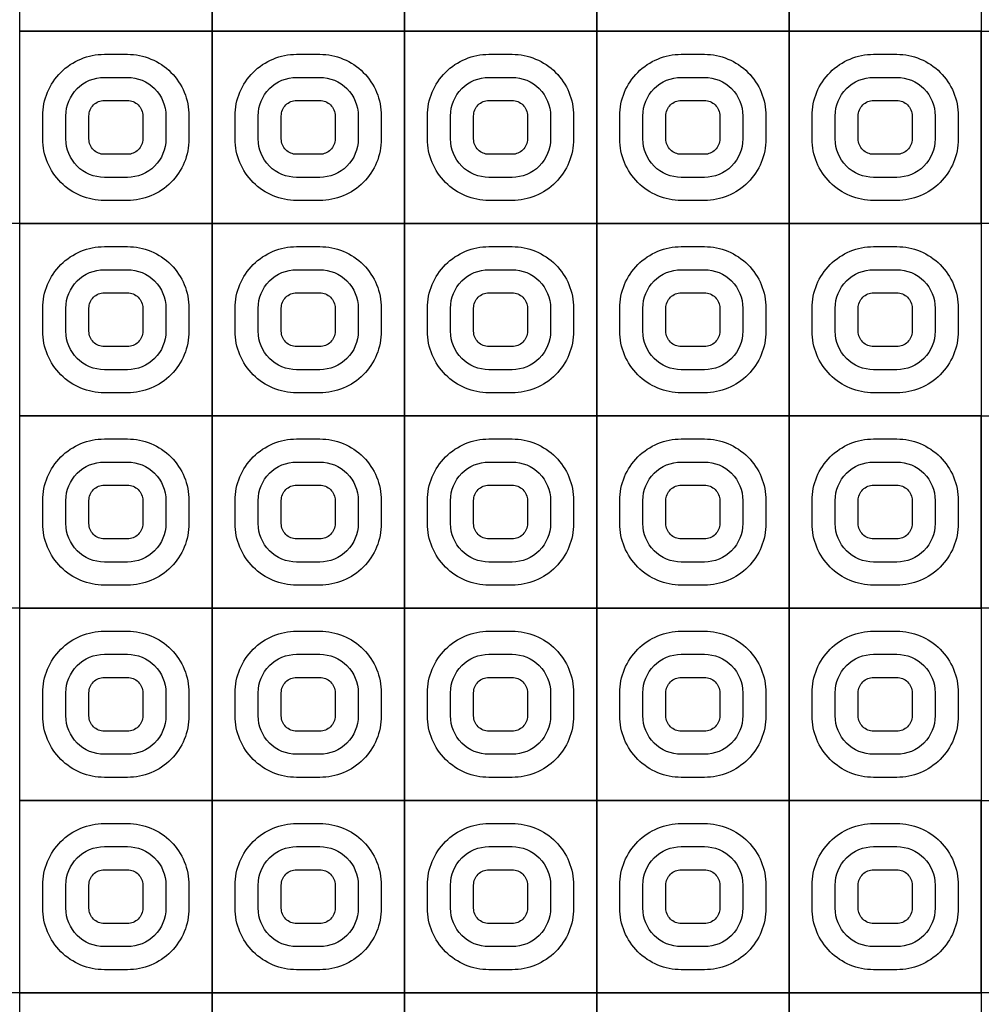
# Model space of a CAD drawing. Units: millimetres. Extents: x 27384 to 31584, y 9602 to 12571.
# Drawn here: x 28711 to 28836, y 10447 to 10575 of the extents above; entities that cross this region are included whole.
import ezdxf

# ---------------------------------------------------------------- set-up
doc = ezdxf.new("R2010")
doc.units = ezdxf.units.MM
doc.header["$MEASUREMENT"] = 0
doc.layers.add('Tg_thanh-Manh', color=252, linetype='Continuous')
doc.layers.add('Tg_thanh-Thay', color=254, linetype='Continuous')

msp = doc.modelspace()

# ---------------------------------------------------------------- linework, layer by layer
at = {"layer": 'Tg_thanh-Manh'}
for points in [[(28747.14, 10570.49), (28750.14, 10570.49, -0.414214), (28758.14, 10562.49), (28758.14, 10559.49, -0.414214), (28750.14, 10551.49), (28747.14, 10551.49, -0.414214), (28739.14, 10559.49), (28739.14, 10562.49, -0.414214)], [(28797.14, 10570.49), (28800.14, 10570.49, -0.414214), (28808.14, 10562.49), (28808.14, 10559.49, -0.414214), (28800.14, 10551.49), (28797.14, 10551.49, -0.414214), (28789.14, 10559.49), (28789.14, 10562.49, -0.414214)], [(28747.14, 10567.49), (28750.14, 10567.49, -0.414214), (28755.14, 10562.49), (28755.14, 10559.49, -0.414214), (28750.14, 10554.49), (28747.14, 10554.49, -0.414214), (28742.14, 10559.49), (28742.14, 10562.49, -0.414214)], [(28797.14, 10567.49), (28800.14, 10567.49, -0.414214), (28805.14, 10562.49), (28805.14, 10559.49, -0.414214), (28800.14, 10554.49), (28797.14, 10554.49, -0.414214), (28792.14, 10559.49), (28792.14, 10562.49, -0.414214)], [(28747.14, 10564.49), (28750.14, 10564.49, -0.414214), (28752.14, 10562.49), (28752.14, 10559.49, -0.414214), (28750.14, 10557.49), (28747.14, 10557.49, -0.414214), (28745.14, 10559.49), (28745.14, 10562.49, -0.414214)], [(28797.14, 10564.49), (28800.14, 10564.49, -0.414214), (28802.14, 10562.49), (28802.14, 10559.49, -0.414214), (28800.14, 10557.49), (28797.14, 10557.49, -0.414214), (28795.14, 10559.49), (28795.14, 10562.49, -0.414214)], [(28722.14, 10545.49), (28725.14, 10545.49, -0.414214), (28733.14, 10537.49), (28733.14, 10534.49, -0.414214), (28725.14, 10526.49), (28722.14, 10526.49, -0.414214), (28714.14, 10534.49), (28714.14, 10537.49, -0.414214)], [(28772.14, 10545.49), (28775.14, 10545.49, -0.414214), (28783.14, 10537.49), (28783.14, 10534.49, -0.414214), (28775.14, 10526.49), (28772.14, 10526.49, -0.414214), (28764.14, 10534.49), (28764.14, 10537.49, -0.414214)], [(28822.14, 10545.49), (28825.14, 10545.49, -0.414214), (28833.14, 10537.49), (28833.14, 10534.49, -0.414214), (28825.14, 10526.49), (28822.14, 10526.49, -0.414214), (28814.14, 10534.49), (28814.14, 10537.49, -0.414214)], [(28722.14, 10542.49), (28725.14, 10542.49, -0.414214), (28730.14, 10537.49), (28730.14, 10534.49, -0.414214), (28725.14, 10529.49), (28722.14, 10529.49, -0.414214), (28717.14, 10534.49), (28717.14, 10537.49, -0.414214)], [(28772.14, 10542.49), (28775.14, 10542.49, -0.414214), (28780.14, 10537.49), (28780.14, 10534.49, -0.414214), (28775.14, 10529.49), (28772.14, 10529.49, -0.414214), (28767.14, 10534.49), (28767.14, 10537.49, -0.414214)], [(28822.14, 10542.49), (28825.14, 10542.49, -0.414214), (28830.14, 10537.49), (28830.14, 10534.49, -0.414214), (28825.14, 10529.49), (28822.14, 10529.49, -0.414214), (28817.14, 10534.49), (28817.14, 10537.49, -0.414214)], [(28722.14, 10539.49), (28725.14, 10539.49, -0.414214), (28727.14, 10537.49), (28727.14, 10534.49, -0.414214), (28725.14, 10532.49), (28722.14, 10532.49, -0.414214), (28720.14, 10534.49), (28720.14, 10537.49, -0.414214)], [(28772.14, 10539.49), (28775.14, 10539.49, -0.414214), (28777.14, 10537.49), (28777.14, 10534.49, -0.414214), (28775.14, 10532.49), (28772.14, 10532.49, -0.414214), (28770.14, 10534.49), (28770.14, 10537.49, -0.414214)], [(28822.14, 10539.49), (28825.14, 10539.49, -0.414214), (28827.14, 10537.49), (28827.14, 10534.49, -0.414214), (28825.14, 10532.49), (28822.14, 10532.49, -0.414214), (28820.14, 10534.49), (28820.14, 10537.49, -0.414214)], [(28747.14, 10520.49), (28750.14, 10520.49, -0.414214), (28758.14, 10512.49), (28758.14, 10509.49, -0.414214), (28750.14, 10501.49), (28747.14, 10501.49, -0.414214), (28739.14, 10509.49), (28739.14, 10512.49, -0.414214)], [(28797.14, 10520.49), (28800.14, 10520.49, -0.414214), (28808.14, 10512.49), (28808.14, 10509.49, -0.414214), (28800.14, 10501.49), (28797.14, 10501.49, -0.414214), (28789.14, 10509.49), (28789.14, 10512.49, -0.414214)], [(28747.14, 10517.49), (28750.14, 10517.49, -0.414214), (28755.14, 10512.49), (28755.14, 10509.49, -0.414214), (28750.14, 10504.49), (28747.14, 10504.49, -0.414214), (28742.14, 10509.49), (28742.14, 10512.49, -0.414214)], [(28797.14, 10517.49), (28800.14, 10517.49, -0.414214), (28805.14, 10512.49), (28805.14, 10509.49, -0.414214), (28800.14, 10504.49), (28797.14, 10504.49, -0.414214), (28792.14, 10509.49), (28792.14, 10512.49, -0.414214)], [(28747.14, 10514.49), (28750.14, 10514.49, -0.414214), (28752.14, 10512.49), (28752.14, 10509.49, -0.414214), (28750.14, 10507.49), (28747.14, 10507.49, -0.414214), (28745.14, 10509.49), (28745.14, 10512.49, -0.414214)], [(28797.14, 10514.49), (28800.14, 10514.49, -0.414214), (28802.14, 10512.49), (28802.14, 10509.49, -0.414214), (28800.14, 10507.49), (28797.14, 10507.49, -0.414214), (28795.14, 10509.49), (28795.14, 10512.49, -0.414214)], [(28722.14, 10495.49), (28725.14, 10495.49, -0.414214), (28733.14, 10487.49), (28733.14, 10484.49, -0.414214), (28725.14, 10476.49), (28722.14, 10476.49, -0.414214), (28714.14, 10484.49), (28714.14, 10487.49, -0.414214)], [(28772.14, 10495.49), (28775.14, 10495.49, -0.414214), (28783.14, 10487.49), (28783.14, 10484.49, -0.414214), (28775.14, 10476.49), (28772.14, 10476.49, -0.414214), (28764.14, 10484.49), (28764.14, 10487.49, -0.414214)], [(28822.14, 10495.49), (28825.14, 10495.49, -0.414214), (28833.14, 10487.49), (28833.14, 10484.49, -0.414214), (28825.14, 10476.49), (28822.14, 10476.49, -0.414214), (28814.14, 10484.49), (28814.14, 10487.49, -0.414214)], [(28722.14, 10492.49), (28725.14, 10492.49, -0.414214), (28730.14, 10487.49), (28730.14, 10484.49, -0.414214), (28725.14, 10479.49), (28722.14, 10479.49, -0.414214), (28717.14, 10484.49), (28717.14, 10487.49, -0.414214)], [(28772.14, 10492.49), (28775.14, 10492.49, -0.414214), (28780.14, 10487.49), (28780.14, 10484.49, -0.414214), (28775.14, 10479.49), (28772.14, 10479.49, -0.414214), (28767.14, 10484.49), (28767.14, 10487.49, -0.414214)], [(28822.14, 10492.49), (28825.14, 10492.49, -0.414214), (28830.14, 10487.49), (28830.14, 10484.49, -0.414214), (28825.14, 10479.49), (28822.14, 10479.49, -0.414214), (28817.14, 10484.49), (28817.14, 10487.49, -0.414214)], [(28722.14, 10489.49), (28725.14, 10489.49, -0.414214), (28727.14, 10487.49), (28727.14, 10484.49, -0.414214), (28725.14, 10482.49), (28722.14, 10482.49, -0.414214), (28720.14, 10484.49), (28720.14, 10487.49, -0.414214)], [(28772.14, 10489.49), (28775.14, 10489.49, -0.414214), (28777.14, 10487.49), (28777.14, 10484.49, -0.414214), (28775.14, 10482.49), (28772.14, 10482.49, -0.414214), (28770.14, 10484.49), (28770.14, 10487.49, -0.414214)], [(28822.14, 10489.49), (28825.14, 10489.49, -0.414214), (28827.14, 10487.49), (28827.14, 10484.49, -0.414214), (28825.14, 10482.49), (28822.14, 10482.49, -0.414214), (28820.14, 10484.49), (28820.14, 10487.49, -0.414214)], [(28747.14, 10470.49), (28750.14, 10470.49, -0.414214), (28758.14, 10462.49), (28758.14, 10459.49, -0.414214), (28750.14, 10451.49), (28747.14, 10451.49, -0.414214), (28739.14, 10459.49), (28739.14, 10462.49, -0.414214)], [(28797.14, 10470.49), (28800.14, 10470.49, -0.414214), (28808.14, 10462.49), (28808.14, 10459.49, -0.414214), (28800.14, 10451.49), (28797.14, 10451.49, -0.414214), (28789.14, 10459.49), (28789.14, 10462.49, -0.414214)], [(28747.14, 10467.49), (28750.14, 10467.49, -0.414214), (28755.14, 10462.49), (28755.14, 10459.49, -0.414214), (28750.14, 10454.49), (28747.14, 10454.49, -0.414214), (28742.14, 10459.49), (28742.14, 10462.49, -0.414214)], [(28797.14, 10467.49), (28800.14, 10467.49, -0.414214), (28805.14, 10462.49), (28805.14, 10459.49, -0.414214), (28800.14, 10454.49), (28797.14, 10454.49, -0.414214), (28792.14, 10459.49), (28792.14, 10462.49, -0.414214)], [(28747.14, 10464.49), (28750.14, 10464.49, -0.414214), (28752.14, 10462.49), (28752.14, 10459.49, -0.414214), (28750.14, 10457.49), (28747.14, 10457.49, -0.414214), (28745.14, 10459.49), (28745.14, 10462.49, -0.414214)], [(28797.14, 10464.49), (28800.14, 10464.49, -0.414214), (28802.14, 10462.49), (28802.14, 10459.49, -0.414214), (28800.14, 10457.49), (28797.14, 10457.49, -0.414214), (28795.14, 10459.49), (28795.14, 10462.49, -0.414214)]]:
    msp.add_lwpolyline(points, format="xyb", close=True, dxfattribs=at)
at = {"layer": 'Tg_thanh-Thay'}
for p, q in [((28736.14, 10598.49), (28736.14, 10573.49)), ((28736.14, 10573.49), (28736.14, 10598.49)), ((28761.14, 10598.49), (28761.14, 10573.49)), ((28761.14, 10573.49), (28761.14, 10598.49)), ((28786.14, 10598.49), (28786.14, 10573.49)), ((28786.14, 10573.49), (28786.14, 10598.49)), ((28811.14, 10598.49), (28811.14, 10573.49)), ((28811.14, 10573.49), (28811.14, 10598.49)), ((28836.14, 10598.49), (28836.14, 10573.49)), ((28711.14, 10573.49), (28736.14, 10573.49)), ((28736.14, 10573.49), (28711.14, 10573.49)), ((28736.14, 10573.49), (28711.14, 10573.49)), ((28736.14, 10573.49), (28736.14, 10548.49)), ((28736.14, 10548.49), (28736.14, 10573.49)), ((28736.14, 10573.49), (28761.14, 10573.49)), ((28761.14, 10573.49), (28736.14, 10573.49)), ((28761.14, 10573.49), (28736.14, 10573.49)), ((28761.14, 10573.49), (28761.14, 10548.49)), ((28761.14, 10548.49), (28761.14, 10573.49)), ((28761.14, 10573.49), (28786.14, 10573.49)), ((28786.14, 10573.49), (28761.14, 10573.49)), ((28786.14, 10573.49), (28761.14, 10573.49)), ((28786.14, 10573.49), (28786.14, 10548.49)), ((28786.14, 10548.49), (28786.14, 10573.49)), ((28786.14, 10573.49), (28811.14, 10573.49)), ((28811.14, 10573.49), (28786.14, 10573.49)), ((28811.14, 10573.49), (28786.14, 10573.49)), ((28811.14, 10573.49), (28811.14, 10548.49)), ((28811.14, 10548.49), (28811.14, 10573.49)), ((28811.14, 10573.49), (28836.14, 10573.49)), ((28836.14, 10573.49), (28811.14, 10573.49)), ((28836.14, 10573.49), (28811.14, 10573.49)), ((28836.14, 10573.49), (28836.14, 10548.49)), ((28836.14, 10548.49), (28836.14, 10573.49)), ((28836.14, 10573.49), (28861.14, 10573.49)), ((28723.64, 10548.49), (28698.64, 10548.49)), ((28711.14, 10548.49), (28736.14, 10548.49)), ((28748.64, 10548.49), (28723.64, 10548.49)), ((28736.14, 10548.49), (28736.14, 10523.49)), ((28736.14, 10523.49), (28736.14, 10548.49)), ((28736.14, 10548.49), (28761.14, 10548.49)), ((28773.64, 10548.49), (28748.64, 10548.49)), ((28761.14, 10548.49), (28761.14, 10523.49)), ((28761.14, 10523.49), (28761.14, 10548.49)), ((28761.14, 10548.49), (28786.14, 10548.49)), ((28798.64, 10548.49), (28773.64, 10548.49)), ((28786.14, 10548.49), (28786.14, 10523.49)), ((28786.14, 10523.49), (28786.14, 10548.49)), ((28786.14, 10548.49), (28811.14, 10548.49)), ((28823.64, 10548.49), (28798.64, 10548.49)), ((28811.14, 10548.49), (28811.14, 10523.49)), ((28811.14, 10523.49), (28811.14, 10548.49)), ((28811.14, 10548.49), (28836.14, 10548.49)), ((28848.64, 10548.49), (28823.64, 10548.49)), ((28836.14, 10548.49), (28836.14, 10523.49)), ((28711.14, 10523.49), (28736.14, 10523.49)), ((28736.14, 10523.49), (28711.14, 10523.49)), ((28736.14, 10523.49), (28711.14, 10523.49)), ((28736.14, 10523.49), (28736.14, 10498.49)), ((28736.14, 10498.49), (28736.14, 10523.49)), ((28736.14, 10523.49), (28761.14, 10523.49)), ((28761.14, 10523.49), (28736.14, 10523.49)), ((28761.14, 10523.49), (28736.14, 10523.49)), ((28761.14, 10523.49), (28761.14, 10498.49)), ((28761.14, 10498.49), (28761.14, 10523.49)), ((28761.14, 10523.49), (28786.14, 10523.49)), ((28786.14, 10523.49), (28761.14, 10523.49)), ((28786.14, 10523.49), (28761.14, 10523.49)), ((28786.14, 10523.49), (28786.14, 10498.49)), ((28786.14, 10498.49), (28786.14, 10523.49)), ((28786.14, 10523.49), (28811.14, 10523.49)), ((28811.14, 10523.49), (28786.14, 10523.49)), ((28811.14, 10523.49), (28786.14, 10523.49)), ((28811.14, 10523.49), (28811.14, 10498.49)), ((28811.14, 10498.49), (28811.14, 10523.49)), ((28811.14, 10523.49), (28836.14, 10523.49)), ((28836.14, 10523.49), (28811.14, 10523.49)), ((28836.14, 10523.49), (28811.14, 10523.49)), ((28836.14, 10523.49), (28836.14, 10498.49)), ((28836.14, 10498.49), (28836.14, 10523.49)), ((28836.14, 10523.49), (28861.14, 10523.49)), ((28723.64, 10498.49), (28698.64, 10498.49)), ((28711.14, 10498.49), (28736.14, 10498.49)), ((28748.64, 10498.49), (28723.64, 10498.49)), ((28736.14, 10498.49), (28736.14, 10473.49)), ((28736.14, 10473.49), (28736.14, 10498.49)), ((28736.14, 10498.49), (28761.14, 10498.49)), ((28773.64, 10498.49), (28748.64, 10498.49)), ((28761.14, 10498.49), (28761.14, 10473.49)), ((28761.14, 10473.49), (28761.14, 10498.49)), ((28761.14, 10498.49), (28786.14, 10498.49)), ((28798.64, 10498.49), (28773.64, 10498.49)), ((28786.14, 10498.49), (28786.14, 10473.49)), ((28786.14, 10473.49), (28786.14, 10498.49)), ((28786.14, 10498.49), (28811.14, 10498.49)), ((28823.64, 10498.49), (28798.64, 10498.49)), ((28811.14, 10498.49), (28811.14, 10473.49)), ((28811.14, 10473.49), (28811.14, 10498.49)), ((28811.14, 10498.49), (28836.14, 10498.49)), ((28848.64, 10498.49), (28823.64, 10498.49)), ((28836.14, 10498.49), (28836.14, 10473.49)), ((28711.14, 10473.49), (28736.14, 10473.49)), ((28736.14, 10473.49), (28711.14, 10473.49)), ((28736.14, 10473.49), (28711.14, 10473.49)), ((28736.14, 10473.49), (28736.14, 10448.49)), ((28736.14, 10448.49), (28736.14, 10473.49)), ((28736.14, 10473.49), (28761.14, 10473.49)), ((28761.14, 10473.49), (28736.14, 10473.49)), ((28761.14, 10473.49), (28736.14, 10473.49)), ((28761.14, 10473.49), (28761.14, 10448.49)), ((28761.14, 10448.49), (28761.14, 10473.49)), ((28761.14, 10473.49), (28786.14, 10473.49)), ((28786.14, 10473.49), (28761.14, 10473.49)), ((28786.14, 10473.49), (28761.14, 10473.49)), ((28786.14, 10473.49), (28786.14, 10448.49)), ((28786.14, 10448.49), (28786.14, 10473.49)), ((28786.14, 10473.49), (28811.14, 10473.49)), ((28811.14, 10473.49), (28786.14, 10473.49)), ((28811.14, 10473.49), (28786.14, 10473.49)), ((28811.14, 10473.49), (28811.14, 10448.49)), ((28811.14, 10448.49), (28811.14, 10473.49)), ((28811.14, 10473.49), (28836.14, 10473.49)), ((28836.14, 10473.49), (28811.14, 10473.49)), ((28836.14, 10473.49), (28811.14, 10473.49)), ((28836.14, 10473.49), (28836.14, 10448.49)), ((28836.14, 10448.49), (28836.14, 10473.49)), ((28836.14, 10473.49), (28861.14, 10473.49)), ((28723.64, 10448.49), (28698.64, 10448.49)), ((28711.14, 10448.49), (28736.14, 10448.49)), ((28748.64, 10448.49), (28723.64, 10448.49)), ((28736.14, 10448.49), (28736.14, 10423.49)), ((28736.14, 10423.49), (28736.14, 10448.49)), ((28736.14, 10448.49), (28761.14, 10448.49)), ((28773.64, 10448.49), (28748.64, 10448.49)), ((28761.14, 10448.49), (28761.14, 10423.49)), ((28761.14, 10423.49), (28761.14, 10448.49)), ((28761.14, 10448.49), (28786.14, 10448.49)), ((28798.64, 10448.49), (28773.64, 10448.49)), ((28786.14, 10448.49), (28786.14, 10423.49)), ((28786.14, 10423.49), (28786.14, 10448.49)), ((28786.14, 10448.49), (28811.14, 10448.49)), ((28823.64, 10448.49), (28798.64, 10448.49)), ((28811.14, 10448.49), (28811.14, 10423.49)), ((28811.14, 10423.49), (28811.14, 10448.49)), ((28811.14, 10448.49), (28836.14, 10448.49)), ((28848.64, 10448.49), (28823.64, 10448.49)), ((28836.14, 10448.49), (28836.14, 10423.49))]:
    msp.add_line(p, q, dxfattribs=at)
for points in [[(28711.14, 10598.49), (28736.14, 10598.49), (28736.14, 10573.49), (28711.14, 10573.49)], [(28736.14, 10598.49), (28761.14, 10598.49), (28761.14, 10573.49), (28736.14, 10573.49)], [(28761.14, 10598.49), (28786.14, 10598.49), (28786.14, 10573.49), (28761.14, 10573.49)], [(28786.14, 10598.49), (28811.14, 10598.49), (28811.14, 10573.49), (28786.14, 10573.49)], [(28811.14, 10598.49), (28836.14, 10598.49), (28836.14, 10573.49), (28811.14, 10573.49)], [(28711.14, 10573.49), (28736.14, 10573.49), (28736.14, 10548.49), (28711.14, 10548.49)], [(28736.14, 10573.49), (28761.14, 10573.49), (28761.14, 10548.49), (28736.14, 10548.49)], [(28761.14, 10573.49), (28786.14, 10573.49), (28786.14, 10548.49), (28761.14, 10548.49)], [(28786.14, 10573.49), (28811.14, 10573.49), (28811.14, 10548.49), (28786.14, 10548.49)], [(28811.14, 10573.49), (28836.14, 10573.49), (28836.14, 10548.49), (28811.14, 10548.49)], [(28836.14, 10573.49), (28861.14, 10573.49), (28861.14, 10548.49), (28836.14, 10548.49)], [(28711.14, 10548.49), (28736.14, 10548.49), (28736.14, 10523.49), (28711.14, 10523.49)], [(28736.14, 10548.49), (28761.14, 10548.49), (28761.14, 10523.49), (28736.14, 10523.49)], [(28761.14, 10548.49), (28786.14, 10548.49), (28786.14, 10523.49), (28761.14, 10523.49)], [(28786.14, 10548.49), (28811.14, 10548.49), (28811.14, 10523.49), (28786.14, 10523.49)], [(28811.14, 10548.49), (28836.14, 10548.49), (28836.14, 10523.49), (28811.14, 10523.49)], [(28711.14, 10523.49), (28736.14, 10523.49), (28736.14, 10498.49), (28711.14, 10498.49)], [(28736.14, 10523.49), (28761.14, 10523.49), (28761.14, 10498.49), (28736.14, 10498.49)], [(28761.14, 10523.49), (28786.14, 10523.49), (28786.14, 10498.49), (28761.14, 10498.49)], [(28786.14, 10523.49), (28811.14, 10523.49), (28811.14, 10498.49), (28786.14, 10498.49)], [(28811.14, 10523.49), (28836.14, 10523.49), (28836.14, 10498.49), (28811.14, 10498.49)], [(28836.14, 10523.49), (28861.14, 10523.49), (28861.14, 10498.49), (28836.14, 10498.49)], [(28711.14, 10498.49), (28736.14, 10498.49), (28736.14, 10473.49), (28711.14, 10473.49)], [(28736.14, 10498.49), (28761.14, 10498.49), (28761.14, 10473.49), (28736.14, 10473.49)], [(28761.14, 10498.49), (28786.14, 10498.49), (28786.14, 10473.49), (28761.14, 10473.49)], [(28786.14, 10498.49), (28811.14, 10498.49), (28811.14, 10473.49), (28786.14, 10473.49)], [(28811.14, 10498.49), (28836.14, 10498.49), (28836.14, 10473.49), (28811.14, 10473.49)], [(28711.14, 10473.49), (28736.14, 10473.49), (28736.14, 10448.49), (28711.14, 10448.49)], [(28736.14, 10473.49), (28761.14, 10473.49), (28761.14, 10448.49), (28736.14, 10448.49)], [(28761.14, 10473.49), (28786.14, 10473.49), (28786.14, 10448.49), (28761.14, 10448.49)], [(28786.14, 10473.49), (28811.14, 10473.49), (28811.14, 10448.49), (28786.14, 10448.49)], [(28811.14, 10473.49), (28836.14, 10473.49), (28836.14, 10448.49), (28811.14, 10448.49)], [(28836.14, 10473.49), (28861.14, 10473.49), (28861.14, 10448.49), (28836.14, 10448.49)], [(28711.14, 10448.49), (28736.14, 10448.49), (28736.14, 10423.49), (28711.14, 10423.49)], [(28736.14, 10448.49), (28761.14, 10448.49), (28761.14, 10423.49), (28736.14, 10423.49)], [(28761.14, 10448.49), (28786.14, 10448.49), (28786.14, 10423.49), (28761.14, 10423.49)], [(28786.14, 10448.49), (28811.14, 10448.49), (28811.14, 10423.49), (28786.14, 10423.49)], [(28811.14, 10448.49), (28836.14, 10448.49), (28836.14, 10423.49), (28811.14, 10423.49)]]:
    msp.add_lwpolyline(points, close=True, dxfattribs=at)
for points in [[(28722.14, 10570.49), (28725.14, 10570.49, -0.414214), (28733.14, 10562.49), (28733.14, 10559.49, -0.414214), (28725.14, 10551.49), (28722.14, 10551.49, -0.414214), (28714.14, 10559.49), (28714.14, 10562.49, -0.414214)], [(28772.14, 10570.49), (28775.14, 10570.49, -0.414214), (28783.14, 10562.49), (28783.14, 10559.49, -0.414214), (28775.14, 10551.49), (28772.14, 10551.49, -0.414214), (28764.14, 10559.49), (28764.14, 10562.49, -0.414214)], [(28822.14, 10570.49), (28825.14, 10570.49, -0.414214), (28833.14, 10562.49), (28833.14, 10559.49, -0.414214), (28825.14, 10551.49), (28822.14, 10551.49, -0.414214), (28814.14, 10559.49), (28814.14, 10562.49, -0.414214)], [(28722.14, 10567.49), (28725.14, 10567.49, -0.414214), (28730.14, 10562.49), (28730.14, 10559.49, -0.414214), (28725.14, 10554.49), (28722.14, 10554.49, -0.414214), (28717.14, 10559.49), (28717.14, 10562.49, -0.414214)], [(28772.14, 10567.49), (28775.14, 10567.49, -0.414214), (28780.14, 10562.49), (28780.14, 10559.49, -0.414214), (28775.14, 10554.49), (28772.14, 10554.49, -0.414214), (28767.14, 10559.49), (28767.14, 10562.49, -0.414214)], [(28822.14, 10567.49), (28825.14, 10567.49, -0.414214), (28830.14, 10562.49), (28830.14, 10559.49, -0.414214), (28825.14, 10554.49), (28822.14, 10554.49, -0.414214), (28817.14, 10559.49), (28817.14, 10562.49, -0.414214)], [(28722.14, 10564.49), (28725.14, 10564.49, -0.414214), (28727.14, 10562.49), (28727.14, 10559.49, -0.414214), (28725.14, 10557.49), (28722.14, 10557.49, -0.414214), (28720.14, 10559.49), (28720.14, 10562.49, -0.414214)], [(28772.14, 10564.49), (28775.14, 10564.49, -0.414214), (28777.14, 10562.49), (28777.14, 10559.49, -0.414214), (28775.14, 10557.49), (28772.14, 10557.49, -0.414214), (28770.14, 10559.49), (28770.14, 10562.49, -0.414214)], [(28822.14, 10564.49), (28825.14, 10564.49, -0.414214), (28827.14, 10562.49), (28827.14, 10559.49, -0.414214), (28825.14, 10557.49), (28822.14, 10557.49, -0.414214), (28820.14, 10559.49), (28820.14, 10562.49, -0.414214)], [(28747.14, 10545.49), (28750.14, 10545.49, -0.414214), (28758.14, 10537.49), (28758.14, 10534.49, -0.414214), (28750.14, 10526.49), (28747.14, 10526.49, -0.414214), (28739.14, 10534.49), (28739.14, 10537.49, -0.414214)], [(28797.14, 10545.49), (28800.14, 10545.49, -0.414214), (28808.14, 10537.49), (28808.14, 10534.49, -0.414214), (28800.14, 10526.49), (28797.14, 10526.49, -0.414214), (28789.14, 10534.49), (28789.14, 10537.49, -0.414214)], [(28747.14, 10542.49), (28750.14, 10542.49, -0.414214), (28755.14, 10537.49), (28755.14, 10534.49, -0.414214), (28750.14, 10529.49), (28747.14, 10529.49, -0.414214), (28742.14, 10534.49), (28742.14, 10537.49, -0.414214)], [(28797.14, 10542.49), (28800.14, 10542.49, -0.414214), (28805.14, 10537.49), (28805.14, 10534.49, -0.414214), (28800.14, 10529.49), (28797.14, 10529.49, -0.414214), (28792.14, 10534.49), (28792.14, 10537.49, -0.414214)], [(28747.14, 10539.49), (28750.14, 10539.49, -0.414214), (28752.14, 10537.49), (28752.14, 10534.49, -0.414214), (28750.14, 10532.49), (28747.14, 10532.49, -0.414214), (28745.14, 10534.49), (28745.14, 10537.49, -0.414214)], [(28797.14, 10539.49), (28800.14, 10539.49, -0.414214), (28802.14, 10537.49), (28802.14, 10534.49, -0.414214), (28800.14, 10532.49), (28797.14, 10532.49, -0.414214), (28795.14, 10534.49), (28795.14, 10537.49, -0.414214)], [(28722.14, 10520.49), (28725.14, 10520.49, -0.414214), (28733.14, 10512.49), (28733.14, 10509.49, -0.414214), (28725.14, 10501.49), (28722.14, 10501.49, -0.414214), (28714.14, 10509.49), (28714.14, 10512.49, -0.414214)], [(28772.14, 10520.49), (28775.14, 10520.49, -0.414214), (28783.14, 10512.49), (28783.14, 10509.49, -0.414214), (28775.14, 10501.49), (28772.14, 10501.49, -0.414214), (28764.14, 10509.49), (28764.14, 10512.49, -0.414214)], [(28822.14, 10520.49), (28825.14, 10520.49, -0.414214), (28833.14, 10512.49), (28833.14, 10509.49, -0.414214), (28825.14, 10501.49), (28822.14, 10501.49, -0.414214), (28814.14, 10509.49), (28814.14, 10512.49, -0.414214)], [(28722.14, 10517.49), (28725.14, 10517.49, -0.414214), (28730.14, 10512.49), (28730.14, 10509.49, -0.414214), (28725.14, 10504.49), (28722.14, 10504.49, -0.414214), (28717.14, 10509.49), (28717.14, 10512.49, -0.414214)], [(28772.14, 10517.49), (28775.14, 10517.49, -0.414214), (28780.14, 10512.49), (28780.14, 10509.49, -0.414214), (28775.14, 10504.49), (28772.14, 10504.49, -0.414214), (28767.14, 10509.49), (28767.14, 10512.49, -0.414214)], [(28822.14, 10517.49), (28825.14, 10517.49, -0.414214), (28830.14, 10512.49), (28830.14, 10509.49, -0.414214), (28825.14, 10504.49), (28822.14, 10504.49, -0.414214), (28817.14, 10509.49), (28817.14, 10512.49, -0.414214)], [(28722.14, 10514.49), (28725.14, 10514.49, -0.414214), (28727.14, 10512.49), (28727.14, 10509.49, -0.414214), (28725.14, 10507.49), (28722.14, 10507.49, -0.414214), (28720.14, 10509.49), (28720.14, 10512.49, -0.414214)], [(28772.14, 10514.49), (28775.14, 10514.49, -0.414214), (28777.14, 10512.49), (28777.14, 10509.49, -0.414214), (28775.14, 10507.49), (28772.14, 10507.49, -0.414214), (28770.14, 10509.49), (28770.14, 10512.49, -0.414214)], [(28822.14, 10514.49), (28825.14, 10514.49, -0.414214), (28827.14, 10512.49), (28827.14, 10509.49, -0.414214), (28825.14, 10507.49), (28822.14, 10507.49, -0.414214), (28820.14, 10509.49), (28820.14, 10512.49, -0.414214)], [(28747.14, 10495.49), (28750.14, 10495.49, -0.414214), (28758.14, 10487.49), (28758.14, 10484.49, -0.414214), (28750.14, 10476.49), (28747.14, 10476.49, -0.414214), (28739.14, 10484.49), (28739.14, 10487.49, -0.414214)], [(28797.14, 10495.49), (28800.14, 10495.49, -0.414214), (28808.14, 10487.49), (28808.14, 10484.49, -0.414214), (28800.14, 10476.49), (28797.14, 10476.49, -0.414214), (28789.14, 10484.49), (28789.14, 10487.49, -0.414214)], [(28747.14, 10492.49), (28750.14, 10492.49, -0.414214), (28755.14, 10487.49), (28755.14, 10484.49, -0.414214), (28750.14, 10479.49), (28747.14, 10479.49, -0.414214), (28742.14, 10484.49), (28742.14, 10487.49, -0.414214)], [(28797.14, 10492.49), (28800.14, 10492.49, -0.414214), (28805.14, 10487.49), (28805.14, 10484.49, -0.414214), (28800.14, 10479.49), (28797.14, 10479.49, -0.414214), (28792.14, 10484.49), (28792.14, 10487.49, -0.414214)], [(28747.14, 10489.49), (28750.14, 10489.49, -0.414214), (28752.14, 10487.49), (28752.14, 10484.49, -0.414214), (28750.14, 10482.49), (28747.14, 10482.49, -0.414214), (28745.14, 10484.49), (28745.14, 10487.49, -0.414214)], [(28797.14, 10489.49), (28800.14, 10489.49, -0.414214), (28802.14, 10487.49), (28802.14, 10484.49, -0.414214), (28800.14, 10482.49), (28797.14, 10482.49, -0.414214), (28795.14, 10484.49), (28795.14, 10487.49, -0.414214)], [(28722.14, 10470.49), (28725.14, 10470.49, -0.414214), (28733.14, 10462.49), (28733.14, 10459.49, -0.414214), (28725.14, 10451.49), (28722.14, 10451.49, -0.414214), (28714.14, 10459.49), (28714.14, 10462.49, -0.414214)], [(28772.14, 10470.49), (28775.14, 10470.49, -0.414214), (28783.14, 10462.49), (28783.14, 10459.49, -0.414214), (28775.14, 10451.49), (28772.14, 10451.49, -0.414214), (28764.14, 10459.49), (28764.14, 10462.49, -0.414214)], [(28822.14, 10470.49), (28825.14, 10470.49, -0.414214), (28833.14, 10462.49), (28833.14, 10459.49, -0.414214), (28825.14, 10451.49), (28822.14, 10451.49, -0.414214), (28814.14, 10459.49), (28814.14, 10462.49, -0.414214)], [(28722.14, 10467.49), (28725.14, 10467.49, -0.414214), (28730.14, 10462.49), (28730.14, 10459.49, -0.414214), (28725.14, 10454.49), (28722.14, 10454.49, -0.414214), (28717.14, 10459.49), (28717.14, 10462.49, -0.414214)], [(28772.14, 10467.49), (28775.14, 10467.49, -0.414214), (28780.14, 10462.49), (28780.14, 10459.49, -0.414214), (28775.14, 10454.49), (28772.14, 10454.49, -0.414214), (28767.14, 10459.49), (28767.14, 10462.49, -0.414214)], [(28822.14, 10467.49), (28825.14, 10467.49, -0.414214), (28830.14, 10462.49), (28830.14, 10459.49, -0.414214), (28825.14, 10454.49), (28822.14, 10454.49, -0.414214), (28817.14, 10459.49), (28817.14, 10462.49, -0.414214)], [(28722.14, 10464.49), (28725.14, 10464.49, -0.414214), (28727.14, 10462.49), (28727.14, 10459.49, -0.414214), (28725.14, 10457.49), (28722.14, 10457.49, -0.414214), (28720.14, 10459.49), (28720.14, 10462.49, -0.414214)], [(28772.14, 10464.49), (28775.14, 10464.49, -0.414214), (28777.14, 10462.49), (28777.14, 10459.49, -0.414214), (28775.14, 10457.49), (28772.14, 10457.49, -0.414214), (28770.14, 10459.49), (28770.14, 10462.49, -0.414214)], [(28822.14, 10464.49), (28825.14, 10464.49, -0.414214), (28827.14, 10462.49), (28827.14, 10459.49, -0.414214), (28825.14, 10457.49), (28822.14, 10457.49, -0.414214), (28820.14, 10459.49), (28820.14, 10462.49, -0.414214)]]:
    msp.add_lwpolyline(points, format="xyb", close=True, dxfattribs=at)

doc.saveas('drawing.dxf')
